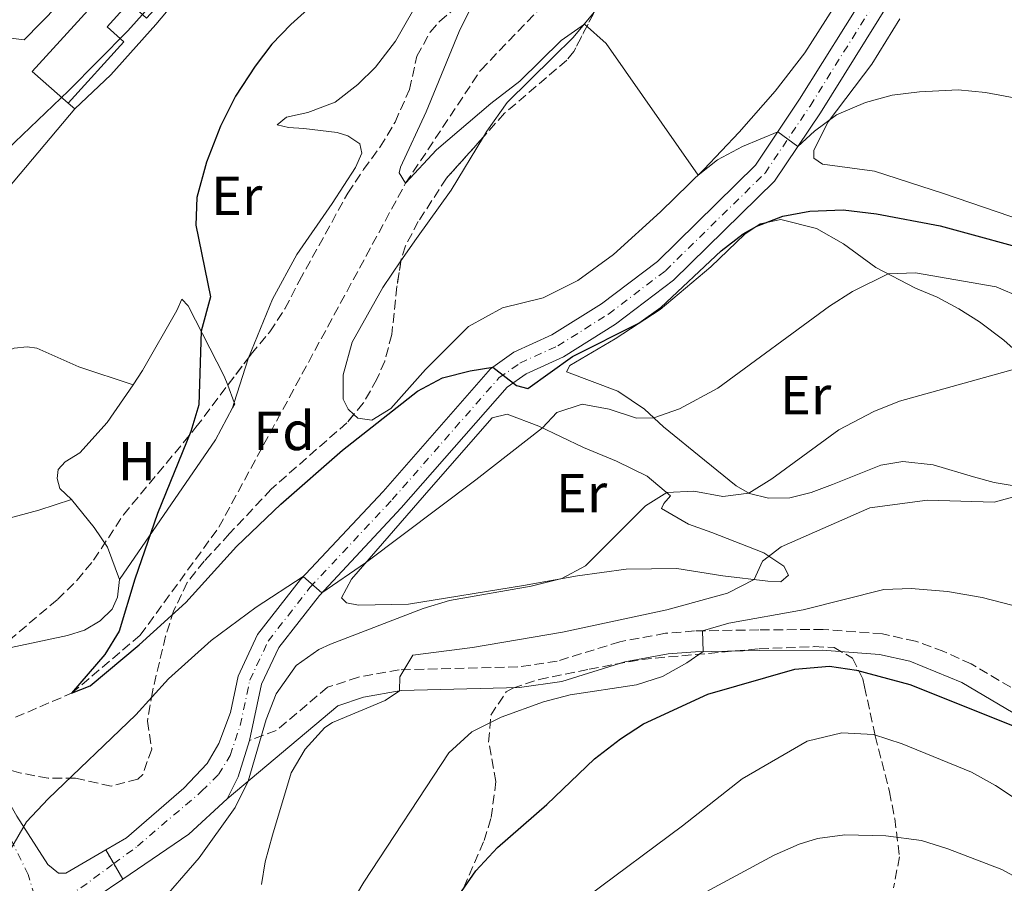
# Model space of a CAD drawing. Units: metres. Extents: x 621256 to 624714, y 4720240 to 4722614.
# Drawn here: x 621767 to 621946, y 4721012 to 4721169 of the extents above; entities that cross this region are included whole.
import ezdxf
from ezdxf.enums import TextEntityAlignment as Align

# ---------------------------------------------------------------- set-up
doc = ezdxf.new("R2010")
doc.units = ezdxf.units.M
doc.header["$MEASUREMENT"] = 0
for name, pattern in [('DGN Style 3', [2.435890702152634, 1.739921930109024, -0.6959687720436097]), ('DGN Style 4', [2.7856150101045474, 1.391937544087219, -0.6959687720436097, 0.001739921930109024, -0.6959687720436097]), ('DGN Style 5', [1.217945351076317, 0.5219765790327072, -0.6959687720436097])]:
    doc.linetypes.add(name, pattern=pattern)
for name, color, linetype, lineweight in [('Barranco lineal', 142, 'DGN Style 3', 13), ('Camino', 7, 'DGN Style 3', 0), ('Cierre de vial', 7, 'DGN Style 5', 0), ('Curva de nivel directora', 30, 'Continuous', 30), ('Curva de nivel intermedia', 30, 'Continuous', 0), ('Edificio', 1, 'Continuous', 13), ('Eje pista pavimentada', 7, 'DGN Style 4', 0), ('Eje pista sin pavimentar', 7, 'DGN Style 4', 0), ('Etiqueta de uso rústico', 92, 'Continuous', 0), ('Etiqueta de zona arbolada', 92, 'Continuous', 0), ('Línea  de muro-pared o tapia', 1, 'Continuous', 13), ('Línea de cambio de uso (parcela vista)', 92, 'Continuous', 0), ('Línea de muro de contención', 1, 'Continuous', 13), ('Línea de pista pavimentada', 7, 'Continuous', 0), ('Línea de pista sin pavimentar', 7, 'Continuous', 0), ('Margen derecho', 7, 'Continuous', 0), ('pavimentado', 23, 'Continuous', 0), ('Pista sin pavimentar', 9, 'Continuous', 0), ('Zona arbolada', 92, 'DGN Style 3', 0)]:
    doc.layers.add(name, color=color, linetype=linetype, lineweight=lineweight)
doc.styles.add('Style-Arial', font='arial.ttf')

msp = doc.modelspace()

# ---------------------------------------------------------------- linework, layer by layer
at = {"layer": 'Barranco lineal', "color": 142, "linetype": 'DGN Style 3', "lineweight": 13}
msp.add_polyline3d([(621759.0700000003, 4721036.82, 777.7599999999949), (621761.29, 4721039.850000001, 777.4400000000023), (621775.9800000006, 4721046.109999999, 775), (621788.4800000006, 4721056.67, 774.5599999999977), (621802.7800000003, 4721076.289999999, 773.6699999999983), (621836.7300000006, 4721138.810000001, 770), (621850.4000000004, 4721159.4, 768.1199999999953), (621887.7400000002, 4721198.300000001, 765), (621894.6900000004, 4721212.67, 763.8899999999995), (621897.1200000001, 4721232.369999999, 763.6699999999983), (621896.5, 4721249.100000001, 762.679999999993)], dxfattribs=at)
at = {"layer": 'Camino', "color": 7, "linetype": 'DGN Style 3', "lineweight": 0}
msp.add_polyline3d([(621953.0799999973, 4721043.51, 799.2899999999936), (621939.6000000014, 4721051.440000001, 798.3800000000047), (621934.5900000001, 4721053.720000001, 798.229999999996), (621929.4899999973, 4721055.58, 798.1300000000048), (621923.440000001, 4721056.900000001, 798.0000000000001), (621912.6799999987, 4721057.710000004, 797.8000000000029), (621900.9899999986, 4721057.640000001, 795.800000000003), (621889.2899999997, 4721057.450000001, 794.8899999999995), (621883.9899999979, 4721057.02, 794.529999999999), (621875.6900000009, 4721055.49, 793.7500000000001), (621864.3099999992, 4721051.95, 791.979999999996), (621857.1400000011, 4721050.910000001, 790.9299999999931), (621835.5599999982, 4721050.400000001, 790.0500000000029), (621828.1499999985, 4721049.050000001, 788.9600000000065), (621822.5399999982, 4721047.2, 788.0500000000029), (621813.1999999996, 4721039.340000002, 786.3500000000058), (621808.3799999984, 4721037.540000002, 783.979999999996)], dxfattribs=at)
at = {"layer": 'Cierre de vial', "color": 7, "linetype": 'DGN Style 5', "lineweight": 0, "extrusion": (-0.01727820988250254, 0.02944518085842292, 0.9994170524798299), "elevation": 129050.1884411652, "flags": 128}
msp.add_lwpolyline([(-2925558.12334904, -3754870.881329791), (-2925558.12334904, -3754873.766489143)], dxfattribs=at)
at = {"layer": 'Cierre de vial', "color": 7, "linetype": 'DGN Style 5', "lineweight": 0, "extrusion": (-0.01729105665816246, 0.02946707405438578, 0.9994161850332011), "elevation": 129145.5579567016, "flags": 128}
msp.add_lwpolyline([(-2925558.12463072, -3754864.33787304), (-2925558.12463072, -3754867.601388343)], dxfattribs=at)
at = {"layer": 'Curva de nivel directora', "color": 30, "linetype": 'Continuous', "lineweight": 30, "flags": 128}
for points, elevation in [([(621829.1499999999, 4721179.680000001), (621815.8799999997, 4721167.699999999), (621812.3999999994, 4721164.109999999), (621809.3799999997, 4721160.119999999), (621805.79, 4721154.630000002), (621803.0499999997, 4721149.2), (621800.5599999997, 4721142.66), (621798.7800000005, 4721136.210000002), (621798.6199999995, 4721131.200000001), (621801.2699999983, 4721118.200000001), (621799.5699999996, 4721111.930000002)], 775.0000000000001), ([(621799.5699999996, 4721111.930000002), (621799.109999999, 4721098.520000001), (621797.6600000006, 4721093.689999999), (621791.6300000001, 4721078.800000002), (621787.4999999995, 4721066.880000001), (621784.6599999988, 4721057.430000001), (621782.0199999989, 4721053.190000001), (621775.9799999995, 4721046.109999999), (621779.3900000004, 4721047.490000002), (621788.3099999987, 4721054.949999999), (621796.7499999988, 4721062.600000001), (621806.0000000001, 4721072.82), (621814.0699999991, 4721080.480000002), (621825.2699999996, 4721090.300000002), (621838.8799999997, 4721101.020000001), (621843.4699999985, 4721103.430000001), (621848.4599999996, 4721104.75), (621852.5700000002, 4721105.380000002), (621856.8799999995, 4721102.070000002), (621858.9499999993, 4721101.5), (621867.0699999997, 4721107.350000001), (621879.1500000008, 4721113.42), (621883.1799999987, 4721116.25), (621894.1199999999, 4721126.560000001), (621898.1399999987, 4721129.62), (621900.5899999985, 4721131.030000002), (621905.3200000004, 4721132.850000001), (621910.230000001, 4721133.76), (621916.2900000006, 4721133.960000001), (621922.3700000005, 4721133.260000002), (621933.9399999996, 4721131.08), (621953.0399999992, 4721125.900000001)], 775.0000000000002), ([(621838.75, 4720998.380000002), (621849.5199999991, 4721013.830000001), (621853.4299999984, 4721018.100000001), (621862.3899999993, 4721025.880000001), (621871.110000001, 4721034.210000002), (621875.8200000004, 4721037.83), (621880.0199999983, 4721040.550000001), (621891.7199999993, 4721045.960000002), (621907.4999999997, 4721050.510000001), (621913.7999999984, 4721051.050000002), (621918.7299999993, 4721050.330000003), (621928.4399999989, 4721047.740000002), (621962.8600000006, 4721033.960000001)], 800.0000000000001)]:
    msp.add_lwpolyline(points, dxfattribs=dict(at, elevation=elevation))
at = {"layer": 'Curva de nivel intermedia', "color": 30, "linetype": 'Continuous', "lineweight": 0, "flags": 128}
for points, elevation in [([(621796.2000000011, 4721177.739999999), (621786.2099999998, 4721166.55), (621775.4299999995, 4721155.59)], 780.0000000000001), ([(621848.7900000004, 4721171.060000001), (621846.4600000014, 4721166.409999999), (621840.4700000011, 4721151.8), (621835.8100000008, 4721141.749999999), (621835.5400000003, 4721140.73), (621836.7300000016, 4721138.81), (621842.3399999996, 4721144.88), (621852.2300000003, 4721153.34), (621857.53, 4721157.350000001), (621865.0100000012, 4721164.76), (621869.2400000001, 4721167.75), (621873.2200000009, 4721164.220000001), (621889.9600000002, 4721140.309999999), (621893.4600000005, 4721143.080000001), (621898.0000000001, 4721145.49), (621904.4300000007, 4721148.17), (621908.0499999997, 4721145.52), (621911.1100000017, 4721148.279999999), (621915.1100000005, 4721151.269999998), (621920.380000001, 4721153.519999999), (621925.2000000001, 4721154.86), (621930.2000000002, 4721155.460000001), (621937.2300000021, 4721155.779999998), (621942.2099999998, 4721155.329999999), (621956.2100000011, 4721152.699999998)], 770), ([(621775.4299999995, 4721155.59), (621761.4400000018, 4721142.31)], 780.0000000000001), ([(621764.9100000008, 4721017.75), (621767.820000001, 4721022.779999998), (621771.7400000015, 4721026.939999999), (621787.7099999996, 4721042.189999999), (621793.6500000008, 4721048.759999998), (621801.38, 4721055.73), (621809.5400000006, 4721061.789999999), (621818.1100000005, 4721067.319999999), (621821.5200000012, 4721064.4), (621829.4699999995, 4721069.8), (621849.4800000011, 4721084.890000001), (621861.6100000015, 4721094.350000001), (621864.230000001, 4721097.159999999), (621868.8500000011, 4721098.679999999), (621873.7700000008, 4721097.779999998), (621878.7000000017, 4721096.15), (621881.850000001, 4721096.199999998), (621886.5700000017, 4721097.82), (621893.5000000007, 4721101.59), (621913.8000000007, 4721116.470000001), (621918.0000000006, 4721119.16), (621924.4700000014, 4721122.359999998), (621929.4600000003, 4721122.52), (621944.1100000021, 4721120.019999998), (621948.7000000008, 4721118.050000001)], 780.0000000000001), ([(621816.8499999996, 4721051.190000001), (621820.9700000014, 4721054.09), (621823.0999999993, 4721055.050000001), (621839.9400000013, 4721061.519999999), (621844.7000000001, 4721062.999999999), (621859.5599999995, 4721065.609999999), (621865.1200000006, 4721066.970000001), (621869.4300000002, 4721069.269999999), (621880.3600000001, 4721080.199999998), (621884.2500000015, 4721082.59), (621889.16, 4721082.850000001), (621894.4200000016, 4721081.890000001), (621899.1500000014, 4721082.480000001), (621903.3600000001, 4721085.09), (621915.5199999996, 4721094.01), (621921.900000001, 4721097.349999999), (621926.53, 4721099.230000001), (621950.070000001, 4721105.749999999)], 785), ([(621810.5100000007, 4721011.390000001), (621811.2200000016, 4721015.499999999), (621812.5400000003, 4721020.32), (621815.9500000011, 4721031.63), (621818.4500000001, 4721035.949999998), (621822.050000001, 4721039.9), (621823.4400000012, 4721040.819999999), (621833.0400000013, 4721044.82), (621835.6299999997, 4721046.579999999), (621835.7000000011, 4721049.13), (621838.0700000006, 4721053.039999999), (621848.9000000021, 4721054.429999999), (621865.2400000015, 4721057.240000002), (621884.2200000002, 4721061.3), (621895.2599999999, 4721064.34), (621900.1200000013, 4721066.779999998), (621901.6200000012, 4721070.119999997), (621905.0099999997, 4721072.720000001), (621921.17, 4721079.84), (621931.6700000009, 4721081.220000001), (621943.740000001, 4721080.86), (621962.7000000019, 4721086.03)], 790.0000000000001), ([(621822.27, 4721000.3), (621829.1500000021, 4721011.810000001), (621844.5700000004, 4721035.289999999), (621848.8100000005, 4721039.119999998), (621854.0900000001, 4721041.8), (621861.8200000015, 4721044.539999999), (621866.6400000006, 4721045.850000001), (621878.7000000017, 4721047.679999999), (621883.4600000003, 4721049.179999999), (621887.8800000015, 4721051.630000001), (621890.8699999999, 4721053.699999998), (621890.7000000001, 4721057.470000001), (621895.5100000001, 4721058.869999998), (621909.0199999996, 4721061.310000001), (621923.6900000013, 4721064.970000001), (621928.6900000015, 4721065.189999999), (621935.3000000009, 4721064.59), (621941.5700000006, 4721063.52), (621950.7599999993, 4721061.189999999)], 795), ([(621761.4300000007, 4720979.350000001), (621767.3800000006, 4720981.220000001), (621771.6200000008, 4720983.859999999), (621775.7500000015, 4720987.199999999), (621780.1700000004, 4720991.600000001), (621783.520000001, 4720996.75), (621787.5300000008, 4721002.13), (621791.6500000004, 4721007.51), (621799.1700000016, 4721016.199999998), (621805.7400000008, 4721025.329999999), (621808.1100000001, 4721030.13), (621811.3600000001, 4721041.359999999), (621813.2100000008, 4721046), (621816.8499999996, 4721051.190000001)], 785), ([(621780.7200000002, 4720922.109999998), (621783.2000000012, 4720926.439999998), (621787.2200000001, 4720929.989999999), (621794.8300000009, 4720933.079999999), (621800.3200000006, 4720935.819999999), (621804.2099999997, 4720938.970000001), (621810.4500000004, 4720946.060000001), (621821.8099999996, 4720955.869999998), (621847.74, 4720983.489999998), (621858.9100000013, 4720997.529999998), (621869.7899999999, 4721009.210000001), (621887.0800000012, 4721021.999999999), (621897.9100000008, 4721030.579999999), (621909.7500000005, 4721037.41), (621916.0400000003, 4721038.949999998), (621921.8000000004, 4721038.600000001), (621927.0300000008, 4721036.909999999), (621939.6200000015, 4721031.8), (621943.9900000013, 4721029.369999998), (621950.2499999999, 4721025.210000001)], 805.0000000000001), ([(621884.3200000009, 4721005.230000001), (621888.2400000015, 4721008.330000001), (621903.7300000011, 4721016.719999999), (621908.2999999998, 4721018.720000001), (621911.6500000004, 4721019.730000001), (621916.6300000004, 4721020.369999999), (621924.0500000013, 4721020.180000001), (621930.5500000011, 4721019.369999998), (621935.3600000013, 4721017.859999999), (621945.1800000004, 4721014.06), (621956.9700000009, 4721007.650000001)], 810)]:
    msp.add_lwpolyline(points, dxfattribs=dict(at, elevation=elevation))
at = {"layer": 'Edificio', "color": 51, "linetype": 'Continuous', "lineweight": 13, "extrusion": (0.03106633826793285, 0.03543504208840399, 0.9988890030522989), "elevation": 187395.1103975307, "flags": 128}
msp.add_lwpolyline([(2644805.957714529, -3955474.560175642), (2644814.695134057, -3955474.560175642), (2644814.141171871, -3955503.844035119)], dxfattribs=at)
at = {"layer": 'Edificio', "color": 1, "linetype": 'Continuous', "lineweight": 13}
msp.add_polyline3d([(621795.0599999996, 4721174.800000001, 783.820000000007), (621789.5999999996, 4721168.800000001, 783.929999999993), (621786.4500000002, 4721171.67, 784.5399999999936), (621782.4600000001, 4721167.279999999, 785.5399999999936), (621785.5099999999, 4721164.51, 785.5899999999965), (621775.3799999999, 4721153.380000001, 785.429999999993), (621768.8099999996, 4721159.140000001, 785.429999999993), (621788.5099999999, 4721180.77, 784.0500000000029), (621791.9800000006, 4721177.609999999, 783.929999999993)], close=True, dxfattribs=at)
at = {"layer": 'Edificio', "color": 51, "linetype": 'Continuous', "lineweight": 13}
msp.add_polyline3d([(621791.9800000006, 4721177.609999999, 783.929999999993), (621795.0599999996, 4721174.800000001, 783.820000000007), (621789.5999999996, 4721168.800000001, 783.929999999993), (621786.4500000002, 4721171.67, 784.5399999999936), (621782.4600000001, 4721167.279999999, 785.5399999999936), (621785.5099999999, 4721164.51, 785.5899999999965), (621775.3799999999, 4721153.380000001, 785.429999999993)], dxfattribs=at)
at = {"layer": 'Eje pista pavimentada', "color": 7, "linetype": 'DGN Style 4', "lineweight": 0}
msp.add_polyline3d([(621770.0799999986, 4721006.620000001, 781.820000000007), (621768.1000000003, 4721013.17, 780.8099999999978), (621762.5599999971, 4721024.37, 779.3800000000048), (621757.1999999994, 4721033.86, 778.6999999999972), (621753.0799999977, 4721039.000000002, 778.7100000000065), (621741.8700000006, 4721048.01, 779.0500000000029), (621737.5900000001, 4721052.650000002, 779.3099999999978), (621734.8500000021, 4721057.42, 779.2299999999959), (621732.9999999991, 4721062.930000001, 779.1900000000023), (621732.1299999973, 4721068.890000001, 778.9700000000012), (621732.7199999974, 4721081.650000001, 780.2299999999959)], dxfattribs=at)
at = {"layer": 'Eje pista sin pavimentar', "color": 7, "linetype": 'DGN Style 4', "lineweight": 0, "extrusion": (0.001846113329437279, -0.1190761229728195, 0.9928834114856271), "elevation": -560235.0506973139, "flags": 128}
msp.add_lwpolyline([(694879.3599558793, 4677369.080240199), (694886.800301122, 4677372.942851065), (694893.0799151106, 4677377.461266081)], dxfattribs=at)
at = {"layer": 'Eje pista sin pavimentar', "color": 7, "linetype": 'DGN Style 4', "lineweight": 0}
msp.add_polyline3d([(621783.6693144416, 4721015.153065423, 782.8181000000042), (621787.9600000001, 4721018.320000002, 783.1900000000024), (621799.6499999977, 4721028.300000002, 784.2100000000065), (621802.6999999988, 4721031.34, 784.350000000006), (621804.8099999988, 4721034.800000002, 784.3300000000019), (621806.6599999995, 4721040.26, 783.8500000000058), (621808.4200000009, 4721048.51, 783.350000000006), (621811.7499999991, 4721055.609999999, 782.2400000000052), (621819.3500000008, 4721065.359999999, 780.0899999999965), (621834.2999999997, 4721081.310000001, 777.2100000000065), (621853.699999999, 4721103.430000001, 775.050000000003), (621857.5399999989, 4721106.140000002, 774.5), (621864.4099999999, 4721109.26, 773.8899999999995), (621873.6299999978, 4721115.040000003, 773.0599999999978), (621883.9899999979, 4721122.920000002, 772.3899999999995), (621902.1000000017, 4721140.66, 770.729999999996), (621910.2800000003, 4721152.859999999, 769.2899999999935), (621922.870000001, 4721173.03, 767.0800000000019)], dxfattribs=at)
at = {"layer": 'Línea  de muro-pared o tapia', "color": 1, "linetype": 'Continuous', "lineweight": 13, "extrusion": (-0.2272734016189541, 0.2003087609444211, 0.9530074507607276), "elevation": 805118.5142708021, "flags": 128}
msp.add_lwpolyline([(-3952969.34898195, -2530158.813370692), (-3952969.34898195, -2530160.463825175)], dxfattribs=at)
at = {"layer": 'Línea  de muro-pared o tapia', "color": 1, "linetype": 'Continuous', "lineweight": 13}
for points in [[(621773.1799999997, 4721187.460000001, 784.9900000000052), (621782.4500000002, 4721189.050000001, 784.3800000000047), (621784.3600000005, 4721187.800000001, 784.1600000000036), (621779.6500000004, 4721177.49, 783.0500000000029), (621767.3899999997, 4721164.890000001, 782.7700000000042), (621764.0099999999, 4721165.34, 783.6600000000036), (621755.7599999999, 4721172.350000001, 784.4900000000052)], [(621748.5099999999, 4721116.310000001, 780.1199999999953), (621754.8200000003, 4721123.16, 779.9499999999972), (621755.0300000003, 4721127.26, 780.1699999999983), (621762.1100000005, 4721135.180000001, 780.4499999999972), (621776.5599999996, 4721152.34, 780.279999999999)]]:
    msp.add_polyline3d(points, dxfattribs=at)
at = {"layer": 'Línea de cambio de uso (parcela vista)', "color": 92, "linetype": 'Continuous', "lineweight": 0, "extrusion": (0.3592147958508848, -0.06738255851815089, 0.9308191667823321), "elevation": -94036.99715173466, "flags": 128}
msp.add_lwpolyline([(4754807.757104292, 241616.4314144262), (4754816.021910378, 241615.3643247649), (4754816.197128692, 241615.325198144)], dxfattribs=at)
at = {"layer": 'Línea de cambio de uso (parcela vista)', "color": 92, "linetype": 'Continuous', "lineweight": 0, "extrusion": (0.006957185874989193, -0.01833432742425888, 0.9998077065129078), "elevation": -81457.72626683515, "flags": 128}
msp.add_lwpolyline([(2256301.434365545, 4192599.04354564), (2256301.434365545, 4192602.393886262)], dxfattribs=at)
at = {"layer": 'Línea de cambio de uso (parcela vista)', "color": 92, "linetype": 'Continuous', "lineweight": 0, "extrusion": (-0.2530675471304205, 0.175961681148347, 0.9513118854281387), "elevation": 674110.4918898239, "flags": 128}
msp.add_lwpolyline([(-4231123.908640736, -2078040.895583575), (-4231154.750085024, -2078041.057800132), (-4231161.290019636, -2078041.86888292)], dxfattribs=at)
at = {"layer": 'Línea de cambio de uso (parcela vista)', "color": 92, "linetype": 'Continuous', "lineweight": 0, "extrusion": (0.0148097066639942, 0.04739106139257488, 0.9987666193303678), "elevation": 233720.2440545292, "flags": 128}
msp.add_lwpolyline([(814684.7846196756, -4685837.425209638), (814684.7846196757, -4685838.432234961)], dxfattribs=at)
at = {"layer": 'Línea de cambio de uso (parcela vista)', "color": 92, "linetype": 'Continuous', "lineweight": 0, "extrusion": (0.09053316954248823, -0.007544430793218511, 0.9958648637122396), "elevation": 21447.40255563927, "flags": 128}
msp.add_lwpolyline([(4756428.313972067, -226580.0724588616), (4756429.06387275, -226580.4026844894), (4756429.295569639, -226580.2926092801)], dxfattribs=at)
at = {"layer": 'Línea de cambio de uso (parcela vista)', "color": 92, "linetype": 'Continuous', "lineweight": 0}
for points in [[(621921.4600000001, 4721181.529999999, 765.6100000000006), (621909.3600000005, 4721162.52, 767.2200000000012), (621903.9400000004, 4721155.57, 768.0500000000029), (621897.4100000003, 4721148.109999999, 769.5399999999936), (621890.9900000002, 4721141.310000001, 769.820000000007), (621883.0800000001, 4721133.65, 771.1999999999972), (621874.5700000003, 4721125.880000001, 771.4799999999959), (621868.0599999996, 4721121.130000001, 772.1399999999995), (621861.7400000002, 4721117.980000001, 772.25), (621854.3499999996, 4721116.15, 772.9700000000012), (621848.1500000004, 4721112.789999999, 773.3099999999977), (621840.3600000005, 4721104.970000001, 774.25), (621834.0499999998, 4721097.890000001, 774.1900000000023), (621830.5999999996, 4721095.730000001, 774.3600000000006), (621828.0499999998, 4721096.140000001, 774.1900000000023), (621827.3359000003, 4721096.8051, 774.0757000000012)], [(621797.75, 4721175.390000001, 778.5899999999965), (621791.3399999999, 4721167.699999999, 778.3600000000006), (621783.1200000001, 4721158.550000001, 778.4199999999983), (621776.5599999996, 4721152.34, 778.0099999999949)], [(621808.1481, 4721107.0755, 774.1456999999937), (621812.5499999998, 4721117.77, 773.2200000000012), (621816.9699999997, 4721125.869999999, 773.1100000000006), (621823.4100000003, 4721135.16, 772.6100000000006), (621827.6200000001, 4721141.699999999, 771.779999999999), (621828.7999999998, 4721144.27, 771.8300000000019), (621828.4400000004, 4721145.980000001, 772.0599999999977), (621826.2599999999, 4721147.439999999, 772.6100000000006), (621824.3099999996, 4721148.02, 773.0500000000029), (621818.2100000001, 4721148.75, 773.3800000000047), (621815.4400000004, 4721148.930000001, 773.8800000000047), (621813.3799999999, 4721149.449999999, 774.2100000000065), (621815.0800000001, 4721150.859999999, 774.320000000007), (621818.9400000004, 4721151.699999999, 774.320000000007), (621823.9400000004, 4721153.550000001, 774.320000000007), (621828.0499999998, 4721156.77, 774.1600000000036), (621831.2599999999, 4721159.92, 773.9900000000052), (621834.9000000004, 4721164.630000001, 774.0500000000029), (621839.9600000001, 4721173.51, 774.0500000000029)], [(621850.9266999997, 4721147.2861, 771.7614000000032), (621851.5199999996, 4721148.27, 771.6999999999972), (621855.2000000002, 4721153.470000001, 771.4799999999959), (621863.54, 4721161.689999999, 770.5399999999936), (621867.1900000004, 4721165.289999999, 770.429999999993), (621871.0377000002, 4721169.918199999, 769.6223000000027)], [(621949.0999999996, 4721131.980000001, 771.4900000000052), (621934.5800000001, 4721136.949999999, 770.9900000000052), (621922, 4721141.01, 771.1600000000036), (621912.5700000003, 4721142.300000001, 771.0500000000029), (621910.9500000002, 4721143.390000001, 770.9900000000052), (621910.9800000006, 4721144.83, 770.9400000000023), (621913.5599999996, 4721150.01, 770.0500000000029), (621921.5300000003, 4721160.49, 768.8899999999995), (621926.5999999996, 4721168.710000001, 767.2299999999959)], [(621835.892, 4721124.6952, 773.2691000000051), (621838.7100000001, 4721128.800000001, 773.1399999999995), (621845.0499999998, 4721137.539999999, 772.3699999999953), (621850.9266999997, 4721147.2861, 771.7614000000032)], [(621948.1100000005, 4721083.689999999, 788.7899999999936), (621943.7800000003, 4721084.4, 788.4600000000065), (621940, 4721085.449999999, 788.3500000000058), (621932.6600000003, 4721087.65, 787.3000000000029), (621927.1699999999, 4721088.230000001, 787.2400000000052), (621923.1399999997, 4721087.560000001, 787.1300000000047), (621914.3399999999, 4721084.039999999, 785.6900000000023), (621910.4800000006, 4721082.600000001, 785.6399999999995), (621906.6200000001, 4721081.65, 785.5800000000019), (621902.75, 4721081.59, 785.3600000000006), (621899.25, 4721082.42, 785.029999999999), (621896.8499999996, 4721083.82, 784.3099999999977), (621891.0700000003, 4721088.49, 781.8699999999953), (621883.6100000005, 4721094.52, 780.6600000000036), (621880.1900000004, 4721097.779999999, 779.3800000000047), (621875.3200000003, 4721101.029999999, 778.279999999999), (621866.0199999996, 4721104.529999999, 776.0599999999977), (621866.6100000005, 4721105.710000001, 775.3999999999943), (621874.8399999999, 4721110.539999999, 774.4600000000065), (621883, 4721115.869999999, 774.0099999999949), (621892.2300000006, 4721123.600000001, 774.070000000007), (621898.4500000002, 4721129.57, 774.570000000007), (621901.1900000004, 4721131.439999999, 775.1199999999953), (621904.9900000002, 4721132.220000001, 775.4499999999972), (621911.4400000004, 4721130.609999999, 776.1699999999983), (621916.3600000005, 4721127.810000001, 777.6699999999983), (621922.2400000002, 4721123.529999999, 779.3800000000047), (621929.4400000004, 4721119.77, 781.3800000000047), (621933.3899999997, 4721118.109999999, 781.8699999999953), (621937.3600000005, 4721116.02, 783.0899999999965), (621941.0999999996, 4721113.640000001, 783.4199999999983), (621945.5300000003, 4721110.279999999, 784.3099999999977), (621948.9000000004, 4721107.289999999, 784.6399999999995)], [(621827.3359000003, 4721096.8051, 774.0757000000012), (621826.2999999998, 4721097.77, 773.9100000000036), (621825.3899999997, 4721099.58, 773.8600000000006), (621825.3700000001, 4721104.01, 773.6399999999995), (621827.0499999998, 4721109.960000001, 773.6399999999995), (621832.5999999996, 4721119.9, 773.4199999999983), (621835.892, 4721124.6952, 773.2691000000051)], [(621804.3915999997, 4721102.1018, 774.6456999999937), (621803.7699999996, 4721103.74, 774.679999999993), (621797.2000000002, 4721116.529999999, 775.179999999993), (621796.0700000003, 4721117.730000001, 775.2899999999936), (621795.1600000003, 4721115.67, 775.4499999999972), (621788.9199999999, 4721104.779999999, 775.8399999999965)], [(621787.1699999999, 4721102.210000001, 776.5599999999977), (621777.3200000003, 4721105.480000001, 777.1199999999953), (621769.6799999997, 4721108.850000001, 777.279999999999), (621767.9100000003, 4721109.100000001, 777.4499999999972), (621765.5300000003, 4721108.84, 777.5599999999977), (621763.2199999997, 4721107.800000001, 777.6699999999983), (621760.04, 4721104.699999999, 777.779999999999)], [(621904.9800000006, 4721066.350000001, 790.6699999999983), (621902.5999999996, 4721066.480000001, 790.070000000007), (621894.4500000002, 4721067.449999999, 789.8399999999965), (621886.0700000003, 4721068.82, 787.8500000000058), (621876.8300000001, 4721068.67, 786.6300000000047), (621867.9900000002, 4721067.480000001, 785.4199999999983), (621858.1600000003, 4721065.720000001, 783.9799999999959), (621837.29, 4721062.34, 781.9799999999959), (621828.1600000003, 4721062.140000001, 781.9799999999959), (621826, 4721062.550000001, 781.8699999999953), (621825.0999999996, 4721063.480000001, 781.429999999993), (621826.9199999999, 4721066.880000001, 780.3800000000047), (621841.3899999997, 4721083.5, 778.2200000000012), (621852.4800000006, 4721096.180000001, 777.779999999999), (621855.1799999997, 4721096.83, 778.4400000000023), (621860.9699999997, 4721094.66, 779.8300000000019), (621869.1100000005, 4721090.800000001, 781.9799999999959), (621875.0800000001, 4721088.289999999, 783.3099999999977), (621880.6600000003, 4721085.560000001, 784.25), (621884.9199999999, 4721082.029999999, 785.1399999999995), (621883.7199999997, 4721080.619999999, 785.3099999999977), (621883.29, 4721079.730000001, 786.4700000000012), (621888.2100000001, 4721076.880000001, 787.5200000000042), (621892.4400000004, 4721075.34, 787.7400000000052), (621901.9100000003, 4721071.67, 789.7299999999959), (621905.4900000002, 4721069.230000001, 790.7899999999936), (621906.3499999996, 4721067.59, 791.0099999999949), (621904.9800000006, 4721066.350000001, 790.6699999999983)], [(621776, 4721081.32, 777.0599999999977), (621770.0499999998, 4721079.4, 777.5599999999977), (621761.6699999999, 4721077.16, 777.8300000000019), (621746.79, 4721073, 777.8899999999995), (621734.5499999998, 4721070.119999999, 778.279999999999)]]:
    msp.add_polyline3d(points, dxfattribs=at)
at = {"layer": 'Línea de muro de contención', "color": 1, "linetype": 'Continuous', "lineweight": 13, "extrusion": (0.01628504660175957, 0.0239157541380989, 0.9995813293380308), "elevation": 123810.5477326133, "flags": 128}
msp.add_lwpolyline([(2143265.450259287, -4250471.752960046), (2143265.450259287, -4250474.863506621)], dxfattribs=at)
at = {"layer": 'Línea de muro de contención', "color": 1, "linetype": 'Continuous', "lineweight": 13}
for points in [[(621776, 4721081.32, 777.0599999999977), (621773.8700000001, 4721083.34, 777.1699999999983), (621773.4000000004, 4721085.16, 777.1699999999983), (621773.54, 4721086.77, 777.0599999999977), (621774.8399999999, 4721088.17, 777.0599999999977), (621777.4699999997, 4721089.82, 776.7299999999959), (621782.4800000006, 4721095.32, 776.5599999999977), (621787.1699999999, 4721102.210000001, 776.320000000007)], [(621784.7000000002, 4721066.789999999, 776.8999999999943), (621782.5099999999, 4721072.680000001, 776.8999999999943), (621780.1200000001, 4721076.24, 776.8999999999943), (621776, 4721081.32, 777.0599999999977)], [(621750.4199999999, 4721046.99, 778.5599999999977), (621756.7699999996, 4721051.289999999, 778.5), (621762.9299999997, 4721053.99, 777.9499999999972), (621775.2300000006, 4721056.619999999, 777.4499999999972), (621778.3200000003, 4721057.609999999, 777.279999999999), (621781.2199999997, 4721059.27, 777.0599999999977), (621783.3499999996, 4721061.4, 777.0099999999949), (621784.3700000001, 4721063.58, 776.8999999999943), (621784.7000000002, 4721066.789999999, 776.8999999999943)]]:
    msp.add_polyline3d(points, dxfattribs=at)
at = {"layer": 'Línea de pista pavimentada', "color": 7, "linetype": 'Continuous', "lineweight": 0}
for points in [[(621758.5899999996, 4721036.160000001, 778.6900000000023), (621760.0699999994, 4721034.260000001, 778.7500000000001), (621766.0500000007, 4721023.78, 779.5800000000019), (621771.6900000002, 4721014.970000002, 780.9499999999972), (621773.6000000011, 4721013.4, 781.7200000000014), (621774.9299999989, 4721013.42, 781.9499999999972), (621782.2100000011, 4721017.640000002, 782.7100000000065)], [(621769.6299999993, 4720993.830000001, 783.2200000000012), (621771.280000001, 4720997.57, 782.7899999999937), (621773.8400000003, 4721003.699999999, 782.4100000000037), (621780.6700000011, 4721009.180000001, 782.5800000000019), (621785.3200000002, 4721012.340000001, 782.9199999999983)]]:
    msp.add_polyline3d(points, dxfattribs=at)
at = {"layer": 'Línea de pista sin pavimentar', "color": 7, "linetype": 'Continuous', "lineweight": 0, "extrusion": (-0.6855479742573629, 0.2825800591483026, 0.6709489437828843), "elevation": 908317.6025622527, "flags": 128}
msp.add_lwpolyline([(-4601731.099513168, -820832.8145727979), (-4601735.570714113, -820832.3695310985), (-4601742.459896875, -820833.232642273)], dxfattribs=at)
at = {"layer": 'Línea de pista sin pavimentar', "color": 7, "linetype": 'Continuous', "lineweight": 0, "extrusion": (-0.07506406842818462, 0.004067387732469237, 0.997170417726099), "elevation": -26690.84346812269, "flags": 128}
msp.add_lwpolyline([(-4747739.370907586, 364463.4088252369), (-4747748.178214196, 364474.9819471276), (-4747754.96701228, 364481.6331666049)], dxfattribs=at)
at = {"layer": 'Línea de pista sin pavimentar', "color": 7, "linetype": 'Continuous', "lineweight": 0}
for points in [[(621782.2100000011, 4721017.640000002, 782.7100000000065), (621786.0100000009, 4721019.850000001, 783.1100000000007), (621796.4400000002, 4721028.869999999, 784.1600000000037), (621800.629999999, 4721033.369999999, 784.2700000000042), (621802.7899999982, 4721037.000000001, 784.2100000000065), (621804.8700000013, 4721042.62, 783.7500000000002), (621806.2800000017, 4721049.230000002, 783.350000000006), (621809.8200000002, 4721056.790000002, 782.2400000000052), (621817.640000001, 4721066.82, 780.0899999999965), (621832.6400000012, 4721082.810000001, 777.2100000000065), (621852.1900000002, 4721105.109999999, 775.050000000003), (621856.4200000013, 4721108.090000001, 774.5), (621863.3399999992, 4721111.24, 773.8899999999995), (621872.3500000016, 4721116.880000002, 773.0599999999978), (621882.5199999993, 4721124.62, 772.3899999999995), (621900.3599999984, 4721142.100000001, 770.729999999996), (621908.3899999993, 4721154.08, 769.2899999999935), (621920.9399999998, 4721174.180000001, 767.0800000000019), (621930.7600000012, 4721191.310000001, 765.6399999999995), (621938.7199999985, 4721205.210000002, 765.4499999999972)], [(621808.3799999984, 4721037.540000002, 783.979999999996), (621810.5599999977, 4721047.790000003, 783.350000000006), (621813.6700000013, 4721054.430000002, 782.2400000000052), (621821.0499999997, 4721063.900000001, 780.0899999999965), (621835.9600000004, 4721079.800000001, 777.2100000000065), (621855.2099999998, 4721101.75, 775.050000000003), (621858.6599999988, 4721104.180000001, 774.5), (621865.4699999993, 4721107.279999999, 773.8899999999995), (621874.8999999973, 4721113.189999999, 773.0599999999978), (621885.4600000008, 4721121.220000001, 772.3899999999995), (621903.8299999973, 4721139.220000001, 770.729999999996), (621912.16, 4721151.640000002, 769.2899999999935), (621924.7899999989, 4721171.880000001, 767.0800000000019), (621934.6499999982, 4721189.080000001, 765.6399999999995), (621941.8999999991, 4721201.75, 765.4600000000065)]]:
    msp.add_polyline3d(points, dxfattribs=at)
at = {"layer": 'Margen derecho', "color": 7, "linetype": 'Continuous', "lineweight": 0}
msp.add_polyline3d([(621804.3099999981, 4721026.930000001, 784.2899999999936), (621824.4099999992, 4721043.850000001, 788.0500000000029), (621829.0799999983, 4721045.390000002, 788.9600000000065), (621835.9400000004, 4721046.640000002, 790.0500000000029), (621857.4600000007, 4721047.150000001, 790.9299999999931), (621865.1400000007, 4721048.26, 791.979999999996), (621876.6000000006, 4721051.82, 793.7500000000001), (621884.4899999985, 4721053.28, 794.529999999999), (621889.4699999985, 4721053.680000001, 794.8899999999995), (621901.0300000011, 4721053.87, 795.800000000003), (621912.5500000013, 4721053.939999999, 797.8000000000029), (621922.8900000011, 4721053.160000003, 798.0000000000001), (621928.4400000012, 4721051.95, 798.1300000000048), (621937.8599999979, 4721048.09, 798.3800000000047), (621951.230000001, 4721040.220000003, 799.2899999999936)], dxfattribs=at)
at = {"layer": 'pavimentado', "color": 23, "linetype": 'Continuous', "lineweight": 0}
msp.add_polyline3d([(621766.0500000013, 4721023.779999999, 779.5800000000019), (621771.6900000006, 4721014.970000001, 780.9499999999972), (621773.6000000016, 4721013.399999999, 781.7200000000012), (621774.9299999994, 4721013.42, 781.9499999999972), (621782.2100000017, 4721017.640000002, 782.7100000000065), (621785.3200000006, 4721012.34, 782.9199999999983), (621780.6700000016, 4721009.180000001, 782.5800000000019), (621773.8400000008, 4721003.699999998, 782.4100000000036), (621771.2800000015, 4720997.569999999, 782.7899999999936), (621769.6299999999, 4720993.83, 783.2200000000012), (621764.0199999994, 4720995.59, 782.9400000000023)], dxfattribs=at)
at = {"layer": 'Pista sin pavimentar', "color": 9, "linetype": 'Continuous', "lineweight": 0}
msp.add_polyline3d([(621924.7899999993, 4721171.88, 767.0800000000019), (621912.1600000005, 4721151.640000001, 769.2899999999936), (621903.8299999977, 4721139.220000001, 770.7299999999959), (621885.4600000012, 4721121.220000001, 772.3899999999995), (621874.8999999978, 4721113.189999999, 773.0599999999977), (621865.4699999999, 4721107.279999999, 773.8899999999995), (621858.6599999992, 4721104.179999999, 774.5), (621855.2100000003, 4721101.749999999, 775.0500000000029), (621835.9600000009, 4721079.8, 777.2100000000065), (621821.05, 4721063.900000001, 780.0899999999965), (621813.6700000018, 4721054.430000001, 782.2400000000052), (621810.5599999982, 4721047.790000002, 783.3500000000058), (621808.3799999988, 4721037.540000002, 783.9799999999959), (621806.2899999989, 4721030.95, 784.6199999999953), (621804.3099999985, 4721026.929999999, 784.2899999999936), (621797.3200000013, 4721020.51, 783.7899999999936), (621785.3200000006, 4721012.34, 782.9199999999983), (621782.2100000017, 4721017.640000002, 782.7100000000065), (621786.0100000014, 4721019.850000001, 783.1100000000006), (621796.4400000008, 4721028.869999999, 784.1600000000036), (621800.6299999994, 4721033.369999998, 784.2700000000042), (621802.7899999986, 4721037.000000001, 784.2100000000065), (621804.8700000019, 4721042.62, 783.75), (621806.2800000022, 4721049.230000001, 783.3500000000058), (621809.8200000006, 4721056.790000001, 782.2400000000052), (621817.6400000014, 4721066.82, 780.0899999999965), (621832.6400000018, 4721082.810000001, 777.2100000000065), (621852.1900000006, 4721105.109999998, 775.0500000000029), (621856.4200000018, 4721108.090000001, 774.5), (621863.3399999997, 4721111.24, 773.8899999999995), (621872.3500000021, 4721116.880000002, 773.0599999999977), (621882.5199999998, 4721124.62, 772.3899999999995), (621900.3599999987, 4721142.099999999, 770.7299999999959), (621908.3899999998, 4721154.079999999, 769.2899999999936), (621920.9400000003, 4721174.180000001, 767.0800000000019)], dxfattribs=at)
at = {"layer": 'Zona arbolada', "color": 92, "linetype": 'DGN Style 3', "lineweight": 0, "extrusion": (0.03795463131204524, 0.05025288160445479, 0.9980150769664832), "elevation": 261627.0204924479, "flags": 128}
msp.add_lwpolyline([(2349173.348230456, -4133809.652891412), (2349173.348230456, -4133815.898183145)], dxfattribs=at)
at = {"layer": 'Zona arbolada', "color": 92, "linetype": 'DGN Style 3', "lineweight": 0}
for points in [[(621759.0099999999, 4721050.99, 783.0399999999936), (621773.4299999997, 4721063.17, 781.820000000007), (621776.9900000002, 4721066.67, 781.4799999999959), (621780.0099999999, 4721070.310000001, 781.1600000000036), (621785.4199999999, 4721078.529999999, 780.6000000000058), (621798.6200000001, 4721094.460000001, 779.8300000000019), (621808.6500000004, 4721107.74, 778.779999999999), (621812.0700000003, 4721111.83, 778.5500000000029), (621814.7999999998, 4721116.02, 778.3500000000058), (621817.4100000003, 4721121.050000001, 777.779999999999), (621826.2300000006, 4721137.02, 777.3399999999965), (621829.0999999996, 4721141.33, 777.3399999999965), (621832.1299999999, 4721145.42, 776.9499999999972), (621834.8300000001, 4721149.949999999, 776.779999999999), (621837.4500000002, 4721155.859999999, 776.6699999999983), (621838.79, 4721161.91, 776.1699999999983), (621841.2100000001, 4721166.289999999, 776.1699999999983), (621842.9000000004, 4721168.230000001, 776.1699999999983), (621846.7199999997, 4721171.449999999, 776.1699999999983)], [(621872.0099999999, 4721171.789999999, 776.2899999999936), (621867.3300000001, 4721162.779999999, 777.3300000000019), (621866.04, 4721161.180000001, 777.3899999999995), (621854.7300000006, 4721151.539999999, 777.1199999999953), (621844.1799999997, 4721139.74, 777.6699999999983), (621839.0499999998, 4721131.859999999, 777.7200000000012), (621836.6900000004, 4721127.430000001, 777.8000000000029), (621835.9400000004, 4721125, 777.8300000000019), (621835.1600000003, 4721120.050000001, 777.9600000000065), (621834.2199999997, 4721111.300000001, 778.7200000000012), (621832.9600000001, 4721106.49, 778.8000000000029), (621831.5300000003, 4721103.230000001, 778.8300000000019), (621829.0300000003, 4721098.83, 778.8399999999965), (621826.0599999996, 4721095.279999999, 778.8899999999995), (621812.2999999998, 4721083.220000001, 779.8300000000019), (621804.7400000002, 4721075.130000001, 780.929999999993), (621800.1100000005, 4721070.130000001, 781.1600000000036), (621797.0300000003, 4721066.27, 781.9400000000023), (621794.6100000005, 4721061.199999999, 782.7200000000012), (621793.0899999999, 4721056.51, 783.3800000000047), (621790.6900000004, 4721046.4, 784.529999999999), (621789.7800000003, 4721041.07, 784.6399999999995), (621790.5800000001, 4721035.99, 785.1999999999972), (621788.9299999997, 4721031.369999999, 785.0099999999949), (621788.0599999996, 4721030.52, 784.9700000000012), (621783.1799999997, 4721029.24, 784.820000000007), (621776.7100000001, 4721030.680000001, 784.75), (621771.7100000001, 4721030.699999999, 784.8099999999977), (621766.7599999999, 4721031.600000001, 785), (621760.8499999996, 4721033.42, 784.6300000000047)], [(621808.1481, 4721107.0755, 778.8325000000042), (621808.6500000004, 4721107.74, 778.779999999999), (621812.0700000003, 4721111.83, 778.5500000000029), (621814.7999999998, 4721116.02, 778.3500000000058), (621817.4100000003, 4721121.050000001, 777.779999999999), (621826.2300000006, 4721137.02, 777.3399999999965), (621829.0999999996, 4721141.33, 777.3399999999965), (621832.1299999999, 4721145.42, 776.9499999999972), (621834.8300000001, 4721149.949999999, 776.779999999999), (621837.4500000002, 4721155.859999999, 776.6699999999983), (621838.79, 4721161.91, 776.1699999999983), (621841.2100000001, 4721166.289999999, 776.1699999999983), (621842.9000000004, 4721168.230000001, 776.1699999999983), (621846.7199999997, 4721171.449999999, 776.1699999999983)], [(621871.0377000002, 4721169.918199999, 776.5060999999987), (621867.3300000001, 4721162.779999999, 777.3300000000019), (621866.04, 4721161.180000001, 777.3899999999995), (621854.7300000006, 4721151.539999999, 777.1199999999953), (621850.9266999997, 4721147.2861, 777.318299999999)], [(621850.9266999997, 4721147.2861, 777.318299999999), (621844.1799999997, 4721139.74, 777.6699999999983), (621839.0499999998, 4721131.859999999, 777.7200000000012), (621836.6900000004, 4721127.430000001, 777.8000000000029), (621835.9400000004, 4721125, 777.8300000000019), (621835.892, 4721124.6952, 777.8380000000034)], [(621835.892, 4721124.6952, 777.8380000000034), (621835.1600000003, 4721120.050000001, 777.9600000000065), (621834.2199999997, 4721111.300000001, 778.7200000000012), (621832.9600000001, 4721106.49, 778.8000000000029), (621831.5300000003, 4721103.230000001, 778.8300000000019), (621829.0300000003, 4721098.83, 778.8399999999965), (621827.3359000003, 4721096.8051, 778.8684999999969)], [(621759.0099999999, 4721050.99, 783.0399999999936), (621773.4299999997, 4721063.17, 781.820000000007), (621776.9900000002, 4721066.67, 781.4799999999959), (621780.0099999999, 4721070.310000001, 781.1600000000036), (621785.4199999999, 4721078.529999999, 780.6000000000058), (621798.6200000001, 4721094.460000001, 779.8300000000019), (621804.3915999997, 4721102.1018, 779.2258000000003)], [(621827.3359000003, 4721096.8051, 778.8684999999969), (621826.0599999996, 4721095.279999999, 778.8899999999995), (621812.2999999998, 4721083.220000001, 779.8300000000019), (621804.7400000002, 4721075.130000001, 780.929999999993), (621800.1100000005, 4721070.130000001, 781.1600000000036), (621797.0300000003, 4721066.27, 781.9400000000023), (621794.6100000005, 4721061.199999999, 782.7200000000012), (621793.0899999999, 4721056.51, 783.3800000000047), (621790.6900000004, 4721046.4, 784.529999999999), (621789.7800000003, 4721041.07, 784.6399999999995), (621790.5800000001, 4721035.99, 785.1999999999972), (621788.9299999997, 4721031.369999999, 785.0099999999949), (621788.0599999996, 4721030.52, 784.9700000000012), (621783.1799999997, 4721029.24, 784.820000000007), (621776.7100000001, 4721030.680000001, 784.75), (621771.7100000001, 4721030.699999999, 784.8099999999977), (621766.7599999999, 4721031.600000001, 785), (621760.8499999996, 4721033.42, 784.6300000000047)], [(621847.3099999996, 4721010.82, 805.7299999999959), (621851.0199999996, 4721019.350000001, 804.5599999999977), (621852.2800000003, 4721023.539999999, 803.9199999999983), (621853.1699999999, 4721030.08, 803.2599999999949), (621851.8399999999, 4721037.26, 801.0399999999936), (621852.2100000001, 4721042.130000001, 800.0500000000029), (621855.0099999999, 4721046.359999999, 799.7200000000012), (621856.2300000006, 4721047.07, 799.7200000000012), (621861.0099999999, 4721048.609999999, 799.820000000007), (621870.1200000001, 4721050.5, 800.3800000000047), (621879.7000000002, 4721052.279999999, 802.6999999999972), (621901.0599999996, 4721054.199999999, 803.3699999999953), (621911.0599999996, 4721054.600000001, 803.3699999999953), (621914.6799999997, 4721054.42, 803.3699999999953), (621918.0300000003, 4721052.480000001, 803.9199999999983), (621919.8600000005, 4721048.76, 806.7599999999949), (621920.2100000001, 4721047.310000001, 807.4600000000065), (621922.1299999999, 4721038.369999999, 809.0099999999949), (621923.3200000003, 4721033.710000001, 810.3699999999953), (621924.7199999997, 4721028.230000001, 812.2200000000012), (621925.6799999997, 4721023.369999999, 814.5500000000029), (621926.5700000003, 4721016.41, 816.2100000000065), (621925.4400000004, 4721010.75, 816.2100000000065)], [(621847.3099999996, 4721010.82, 805.7299999999959), (621851.0199999996, 4721019.350000001, 804.5599999999977), (621852.2800000003, 4721023.539999999, 803.9199999999983), (621853.1699999999, 4721030.08, 803.2599999999949), (621851.8399999999, 4721037.26, 801.0399999999936), (621852.2100000001, 4721042.130000001, 800.0500000000029), (621855.0099999999, 4721046.359999999, 799.7200000000012), (621856.2300000006, 4721047.07, 799.7200000000012), (621861.0099999999, 4721048.609999999, 799.820000000007), (621870.1200000001, 4721050.5, 800.3800000000047), (621879.7000000002, 4721052.279999999, 802.6999999999972), (621901.0599999996, 4721054.199999999, 803.3699999999953), (621911.0599999996, 4721054.600000001, 803.3699999999953), (621914.6799999997, 4721054.42, 803.3699999999953), (621918.0300000003, 4721052.480000001, 803.9199999999983), (621919.8600000005, 4721048.76, 806.7599999999949), (621920.2100000001, 4721047.310000001, 807.4600000000065), (621922.1299999999, 4721038.369999999, 809.0099999999949), (621923.3200000003, 4721033.710000001, 810.3699999999953), (621924.7199999997, 4721028.230000001, 812.2200000000012), (621925.6799999997, 4721023.369999999, 814.5500000000029), (621926.5700000003, 4721016.41, 816.2100000000065), (621925.4400000004, 4721010.75, 816.2100000000065)]]:
    msp.add_polyline3d(points, dxfattribs=at)

# ---------------------------------------------------------------- texts
at = {"layer": 'Etiqueta de uso rústico', "color": 92, "linetype": 'Continuous', "lineweight": 0, "style": 'Style-Arial'}
for s, p in [('Er', (621806.0354566074, 4721136.540010002, 774.6300000000047)), ('Er', (621909.4754566093, 4721100.300010002, 782.2599999999949)), ('H', (621787.8816459897, 4721088.300010001, 775.8000000000029)), ('Er', (621868.7354566086, 4721082.500010001, 782.6300000000047))]:
    msp.add_text(s, height=7.000000000000002, dxfattribs=at).set_placement(p, align=Align.MIDDLE_CENTER)
at = {"layer": 'Etiqueta de zona arbolada', "color": 92, "linetype": 'Continuous', "lineweight": 0, "style": 'Style-Arial'}
msp.add_text('Fd', height=7.000000000000002, dxfattribs=at).set_placement((621814.6274413657, 4721093.810010002, 772.8099999999977), align=Align.MIDDLE_CENTER)

doc.saveas('drawing.dxf')
